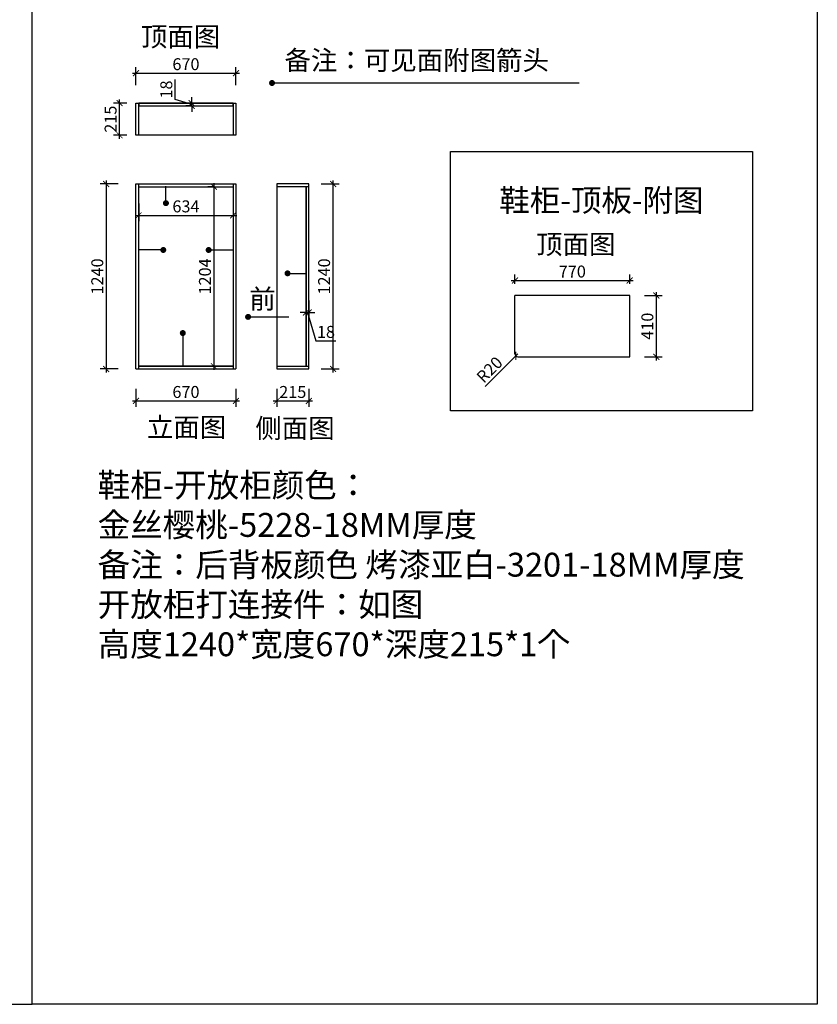
# Model space of a CAD drawing. Units: millimetres. Extents: x 2138345 to 2154078, y 51383 to 65418.
# Drawn here: x 2148730 to 2154078, y 51383 to 57984 of the extents above; entities that cross this region are included whole.
import ezdxf

# ---------------------------------------------------------------- set-up
doc = ezdxf.new("R2010")
doc.units = ezdxf.units.MM
doc.header["$LTSCALE"] = 3
doc.layers.add('标注', color=3, linetype='Continuous')
doc.styles.add('DS01', font='txt')
doc.styles.get("Standard").update_dxf_attribs({"font": 'txt', "bigfont": 'gbcbig.shx'})
doc.dimstyles.new('DS03', dxfattribs={"dimscale": 40, "dimtxt": 2, "dimasz": 1, "dimexe": 1, "dimexo": 2, "dimgap": 0.5, "dimtad": 1, "dimdec": 0, "dimzin": 0, "dimdsep": 46, "dimtxsty": 'DS01', "dimblk": 'ARCHTICK', "dimcen": 0, "dimdle": 0.6, "dimclrd": 251, "dimclre": 251, "dimclrt": 2, "dimadec": 0, "dimazin": 0, "dimtfac": 1, "dimtdec": 0, "dimtmove": 1, "dimatfit": 2, "dimldrblk": 'DOT', "dimfxl": 2, "dimfxlon": 1, "dimtolj": 1, "dimtzin": 0, "dimlwe": 30, "dimarcsym": 0})

# ---------------------------------------------------------------- blocks, each defined once
blk = doc.blocks.new('_ARCHTICK')
at = {"color": 0, "linetype": 'ByBlock', "const_width": 0.15}
blk.add_lwpolyline([(-0.5, -0.5), (0.5, 0.5)], dxfattribs=at)
blk = doc.blocks.new('*D80')
at = {"layer": 'Defpoints', "color": 0, "transparency": 16777216}
for p in [(2149510.1, 56882.3), (2149310.6, 55642.3), (2149510.1, 55642.3)]:
    blk.add_point(p, dxfattribs=at)
at = {"layer": '标注', "color": 251, "lineweight": -2, "transparency": 16777216}
blk.add_line((2149310.6, 56906.3), (2149310.6, 55618.3), dxfattribs=at)
at = {"layer": '标注', "color": 251, "lineweight": 30, "transparency": 16777216}
for p, q in [((2149390.6, 56882.3), (2149270.6, 56882.3)), ((2149390.6, 55642.3), (2149270.6, 55642.3))]:
    blk.add_line(p, q, dxfattribs=at)
at = {"layer": '标注', "color": 251, "lineweight": -2, "transparency": 16777216, "xscale": 40, "yscale": 40, "zscale": 40}
for p, rotation in [((2149310.6, 56882.3), 90), ((2149310.6, 55642.3), 270)]:
    blk.add_blockref('_ARCHTICK', p, dxfattribs=dict(at, rotation=rotation))
at = {"layer": '标注', "color": 2, "transparency": 16777216, "insert": (2149250.6, 56262.3), "char_height": 80, "attachment_point": 5, "rotation": 90, "style": 'DS01'}
blk.add_mtext('\\A1;1240', dxfattribs=at)
blk = doc.blocks.new('_Dot')
at = {"color": 0, "linetype": 'ByBlock', "lineweight": -2}
blk.add_line((-0.5, 0), (-1, 0), dxfattribs=at)
at = {"color": 0, "linetype": 'ByBlock', "const_width": 0.5}
blk.add_lwpolyline([(-0.25, 0, 1), (0.25, 0, 1)], format="xyb", close=True, dxfattribs=at)
blk = doc.blocks.new('*D81')
at = {"layer": 'Defpoints', "color": 0, "transparency": 16777216}
for p in [(2149528.1, 56864.3), (2150162.1, 56864.3), (2150162.1, 56672.1)]:
    blk.add_point(p, dxfattribs=at)
at = {"layer": '标注', "color": 251, "lineweight": 30, "transparency": 16777216}
for p, q in [((2149528.1, 56752.1), (2149528.1, 56632.1)), ((2150162.1, 56752.1), (2150162.1, 56632.1))]:
    blk.add_line(p, q, dxfattribs=at)
at = {"layer": '标注', "color": 251, "lineweight": -2, "transparency": 16777216}
blk.add_line((2149504.1, 56672.1), (2150186.1, 56672.1), dxfattribs=at)
at = {"layer": '标注', "color": 251, "lineweight": -2, "transparency": 16777216, "xscale": 40, "yscale": 40, "zscale": 40, "rotation": 180}
blk.add_blockref('_ARCHTICK', (2149528.1, 56672.1), dxfattribs=at)
at = {"layer": '标注', "color": 251, "lineweight": -2, "transparency": 16777216, "xscale": 40, "yscale": 40, "zscale": 40}
blk.add_blockref('_ARCHTICK', (2150162.1, 56672.1), dxfattribs=at)
at = {"layer": '标注', "color": 2, "transparency": 16777216, "insert": (2149845.1, 56732.1), "char_height": 80, "attachment_point": 5, "style": 'DS01'}
blk.add_mtext('\\A1;634', dxfattribs=at)
blk = doc.blocks.new('*D82')
at = {"layer": 'Defpoints', "color": 0, "transparency": 16777216}
for p in [(2150092.5, 56864.3), (2150032.4, 55660.3), (2150092.5, 55660.3)]:
    blk.add_point(p, dxfattribs=at)
at = {"layer": '标注', "color": 251, "lineweight": 30, "transparency": 16777216}
for p, q in [((2150032.4, 56864.3), (2149992.4, 56864.3)), ((2150032.4, 55660.3), (2149992.4, 55660.3))]:
    blk.add_line(p, q, dxfattribs=at)
at = {"layer": '标注', "color": 251, "lineweight": -2, "transparency": 16777216}
blk.add_line((2150032.4, 56888.3), (2150032.4, 55636.3), dxfattribs=at)
at = {"layer": '标注', "color": 251, "lineweight": -2, "transparency": 16777216, "xscale": 40, "yscale": 40, "zscale": 40}
for p, rotation in [((2150032.4, 56864.3), 90), ((2150032.4, 55660.3), 270)]:
    blk.add_blockref('_ARCHTICK', p, dxfattribs=dict(at, rotation=rotation))
at = {"layer": '标注', "color": 2, "transparency": 16777216, "insert": (2149972.4, 56262.3), "char_height": 80, "attachment_point": 5, "rotation": 90, "style": 'DS01'}
blk.add_mtext('\\A1;1204', dxfattribs=at)
blk = doc.blocks.new('*D83')
at = {"layer": 'Defpoints', "color": 0, "transparency": 16777216}
for p in [(2149510.1, 55642.3), (2150180.1, 55642.3), (2150180.1, 55427.9)]:
    blk.add_point(p, dxfattribs=at)
at = {"layer": '标注', "color": 251, "lineweight": 30, "transparency": 16777216}
for p, q in [((2149510.1, 55507.9), (2149510.1, 55387.9)), ((2150180.1, 55507.9), (2150180.1, 55387.9))]:
    blk.add_line(p, q, dxfattribs=at)
at = {"layer": '标注', "color": 251, "lineweight": -2, "transparency": 16777216}
blk.add_line((2149486.1, 55427.9), (2150204.1, 55427.9), dxfattribs=at)
at = {"layer": '标注', "color": 251, "lineweight": -2, "transparency": 16777216, "xscale": 40, "yscale": 40, "zscale": 40, "rotation": 180}
blk.add_blockref('_ARCHTICK', (2149510.1, 55427.9), dxfattribs=at)
at = {"layer": '标注', "color": 251, "lineweight": -2, "transparency": 16777216, "xscale": 40, "yscale": 40, "zscale": 40}
blk.add_blockref('_ARCHTICK', (2150180.1, 55427.9), dxfattribs=at)
at = {"layer": '标注', "color": 2, "transparency": 16777216, "insert": (2149845.1, 55487.9), "char_height": 80, "attachment_point": 5, "style": 'DS01'}
blk.add_mtext('\\A1;670', dxfattribs=at)
blk = doc.blocks.new('*D84')
at = {"layer": 'Defpoints', "color": 0, "transparency": 16777216}
for p in [(2149883.5, 57424.3), (2149897, 57424.3), (2149897, 57406.3)]:
    blk.add_point(p, dxfattribs=at)
at = {"layer": '标注', "color": 251, "lineweight": -2, "transparency": 16777216}
for p, q in [((2149773.5, 57448.3), (2149773.5, 57582.6)), ((2149883.5, 57415.3), (2149773.5, 57448.3)), ((2149883.5, 57424.3), (2149883.5, 57464.3)), ((2149883.5, 57406.3), (2149883.5, 57424.3)), ((2149883.5, 57406.3), (2149883.5, 57424.3)), ((2149883.5, 57406.3), (2149883.5, 57366.3))]:
    blk.add_line(p, q, dxfattribs=at)
at = {"layer": '标注', "color": 251, "lineweight": 30, "transparency": 16777216}
for p, q in [((2149883.5, 57424.3), (2149843.5, 57424.3)), ((2149883.5, 57406.3), (2149843.5, 57406.3))]:
    blk.add_line(p, q, dxfattribs=at)
at = {"layer": '标注', "color": 251, "lineweight": -2, "transparency": 16777216, "xscale": 40, "yscale": 40, "zscale": 40}
for p, rotation in [((2149883.5, 57424.3), 270), ((2149883.5, 57406.3), 90)]:
    blk.add_blockref('_ARCHTICK', p, dxfattribs=dict(at, rotation=rotation))
at = {"layer": '标注', "color": 2, "transparency": 16777216, "insert": (2149713.5, 57515.5), "char_height": 80, "attachment_point": 5, "rotation": 90, "style": 'DS01'}
blk.add_mtext('\\A1;18', dxfattribs=at)
blk = doc.blocks.new('*D85')
at = {"layer": 'Defpoints', "color": 0, "transparency": 16777216}
for p in [(2149399.8, 57424.3), (2149528.1, 57424.3), (2149528.1, 57209.3)]:
    blk.add_point(p, dxfattribs=at)
at = {"layer": '标注', "color": 251, "lineweight": -2, "transparency": 16777216}
blk.add_line((2149399.8, 57185.3), (2149399.8, 57448.3), dxfattribs=at)
at = {"layer": '标注', "color": 251, "lineweight": 30, "transparency": 16777216}
for p, q in [((2149448.1, 57424.3), (2149359.8, 57424.3)), ((2149448.1, 57209.3), (2149359.8, 57209.3))]:
    blk.add_line(p, q, dxfattribs=at)
at = {"layer": '标注', "color": 251, "lineweight": -2, "transparency": 16777216, "xscale": 40, "yscale": 40, "zscale": 40}
for p, rotation in [((2149399.8, 57424.3), 90), ((2149399.8, 57209.3), 270)]:
    blk.add_blockref('_ARCHTICK', p, dxfattribs=dict(at, rotation=rotation))
at = {"layer": '标注', "color": 2, "transparency": 16777216, "insert": (2149339.8, 57316.8), "char_height": 80, "attachment_point": 5, "rotation": 90, "style": 'DS01'}
blk.add_mtext('\\A1;215', dxfattribs=at)
blk = doc.blocks.new('*D86')
at = {"layer": 'Defpoints', "color": 0, "transparency": 16777216}
for p in [(2150180.1, 57625.5), (2149510.1, 57424.3), (2150180.1, 57424.3)]:
    blk.add_point(p, dxfattribs=at)
at = {"layer": '标注', "color": 251, "lineweight": 30, "transparency": 16777216}
for p, q in [((2149510.1, 57545.5), (2149510.1, 57665.5)), ((2150180.1, 57545.5), (2150180.1, 57665.5))]:
    blk.add_line(p, q, dxfattribs=at)
at = {"layer": '标注', "color": 251, "lineweight": -2, "transparency": 16777216}
blk.add_line((2149486.1, 57625.5), (2150204.1, 57625.5), dxfattribs=at)
at = {"layer": '标注', "color": 251, "lineweight": -2, "transparency": 16777216, "xscale": 40, "yscale": 40, "zscale": 40, "rotation": 180}
blk.add_blockref('_ARCHTICK', (2149510.1, 57625.5), dxfattribs=at)
at = {"layer": '标注', "color": 251, "lineweight": -2, "transparency": 16777216, "xscale": 40, "yscale": 40, "zscale": 40}
blk.add_blockref('_ARCHTICK', (2150180.1, 57625.5), dxfattribs=at)
at = {"layer": '标注', "color": 2, "transparency": 16777216, "insert": (2149845.1, 57685.5), "char_height": 80, "attachment_point": 5, "style": 'DS01'}
blk.add_mtext('\\A1;670', dxfattribs=at)
blk = doc.blocks.new('*D87')
at = {"layer": 'Defpoints', "color": 0, "transparency": 16777216}
for p in [(2150453.6, 55642.3), (2150668.6, 55642.3), (2150668.6, 55427.9)]:
    blk.add_point(p, dxfattribs=at)
at = {"layer": '标注', "color": 251, "lineweight": 30, "transparency": 16777216}
for p, q in [((2150453.6, 55507.9), (2150453.6, 55387.9)), ((2150668.6, 55507.9), (2150668.6, 55387.9))]:
    blk.add_line(p, q, dxfattribs=at)
at = {"layer": '标注', "color": 251, "lineweight": -2, "transparency": 16777216}
blk.add_line((2150429.6, 55427.9), (2150692.6, 55427.9), dxfattribs=at)
at = {"layer": '标注', "color": 251, "lineweight": -2, "transparency": 16777216, "xscale": 40, "yscale": 40, "zscale": 40, "rotation": 180}
blk.add_blockref('_ARCHTICK', (2150453.6, 55427.9), dxfattribs=at)
at = {"layer": '标注', "color": 251, "lineweight": -2, "transparency": 16777216, "xscale": 40, "yscale": 40, "zscale": 40}
blk.add_blockref('_ARCHTICK', (2150668.6, 55427.9), dxfattribs=at)
at = {"layer": '标注', "color": 2, "transparency": 16777216, "insert": (2150561.1, 55487.9), "char_height": 80, "attachment_point": 5, "style": 'DS01'}
blk.add_mtext('\\A1;215', dxfattribs=at)
blk = doc.blocks.new('*D88')
at = {"layer": 'Defpoints', "color": 0, "transparency": 16777216}
for p in [(2150668.6, 56882.3), (2150831.4, 56882.3), (2150668.6, 55642.3)]:
    blk.add_point(p, dxfattribs=at)
at = {"layer": '标注', "color": 251, "lineweight": -2, "transparency": 16777216}
blk.add_line((2150831.4, 55618.3), (2150831.4, 56906.3), dxfattribs=at)
at = {"layer": '标注', "color": 251, "lineweight": 30, "transparency": 16777216}
for p, q in [((2150751.4, 56882.3), (2150871.4, 56882.3)), ((2150751.4, 55642.3), (2150871.4, 55642.3))]:
    blk.add_line(p, q, dxfattribs=at)
at = {"layer": '标注', "color": 251, "lineweight": -2, "transparency": 16777216, "xscale": 40, "yscale": 40, "zscale": 40}
for p, rotation in [((2150831.4, 56882.3), 90), ((2150831.4, 55642.3), 270)]:
    blk.add_blockref('_ARCHTICK', p, dxfattribs=dict(at, rotation=rotation))
at = {"layer": '标注', "color": 2, "transparency": 16777216, "insert": (2150771.4, 56262.3), "char_height": 80, "attachment_point": 5, "rotation": 90, "style": 'DS01'}
blk.add_mtext('\\A1;1240', dxfattribs=at)
blk = doc.blocks.new('*D89')
at = {"layer": 'Defpoints', "color": 0, "transparency": 16777216}
for p in [(2150650.6, 56586.2), (2150668.6, 56586.2), (2150668.6, 56020.8)]:
    blk.add_point(p, dxfattribs=at)
at = {"layer": '标注', "color": 251, "lineweight": 30, "transparency": 16777216}
for p, q in [((2150650.6, 56100.8), (2150650.6, 55980.8)), ((2150668.6, 56100.8), (2150668.6, 55980.8))]:
    blk.add_line(p, q, dxfattribs=at)
at = {"layer": '标注', "color": 251, "lineweight": -2, "transparency": 16777216}
for p, q in [((2150650.6, 56020.8), (2150610.6, 56020.8)), ((2150650.6, 56020.8), (2150668.6, 56020.8)), ((2150650.6, 56020.8), (2150668.6, 56020.8)), ((2150659.6, 56020.8), (2150716.6, 55830.8)), ((2150668.6, 56020.8), (2150708.6, 56020.8)), ((2150716.6, 55830.8), (2150850.8, 55830.8))]:
    blk.add_line(p, q, dxfattribs=at)
at = {"layer": '标注', "color": 251, "lineweight": -2, "transparency": 16777216, "xscale": 40, "yscale": 40, "zscale": 40}
blk.add_blockref('_ARCHTICK', (2150650.6, 56020.8), dxfattribs=at)
at = {"layer": '标注', "color": 251, "lineweight": -2, "transparency": 16777216, "xscale": 40, "yscale": 40, "zscale": 40, "rotation": 180}
blk.add_blockref('_ARCHTICK', (2150668.6, 56020.8), dxfattribs=at)
at = {"layer": '标注', "color": 2, "transparency": 16777216, "insert": (2150783.7, 55890.8), "char_height": 80, "attachment_point": 5, "style": 'DS01'}
blk.add_mtext('\\A1;18', dxfattribs=at)
blk = doc.blocks.new('*D90')
at = {"layer": 'Defpoints', "color": 0, "transparency": 16777216}
for p in [(2152820.3, 56235.3), (2152050.3, 56133.9), (2152820.3, 56133.9)]:
    blk.add_point(p, dxfattribs=at)
at = {"layer": '标注', "color": 251, "lineweight": 30, "transparency": 16777216}
for p, q in [((2152050.3, 56213.9), (2152050.3, 56275.3)), ((2152820.3, 56213.9), (2152820.3, 56275.3))]:
    blk.add_line(p, q, dxfattribs=at)
at = {"layer": '标注', "color": 251, "lineweight": -2, "transparency": 16777216}
blk.add_line((2152026.3, 56235.3), (2152844.3, 56235.3), dxfattribs=at)
at = {"layer": '标注', "color": 251, "lineweight": -2, "transparency": 16777216, "xscale": 40, "yscale": 40, "zscale": 40, "rotation": 180}
blk.add_blockref('_ARCHTICK', (2152050.3, 56235.3), dxfattribs=at)
at = {"layer": '标注', "color": 251, "lineweight": -2, "transparency": 16777216, "xscale": 40, "yscale": 40, "zscale": 40}
blk.add_blockref('_ARCHTICK', (2152820.3, 56235.3), dxfattribs=at)
at = {"layer": '标注', "color": 2, "transparency": 16777216, "insert": (2152435.3, 56295.3), "char_height": 80, "attachment_point": 5, "style": 'DS01'}
blk.add_mtext('\\A1;770', dxfattribs=at)
blk = doc.blocks.new('*D91')
at = {"layer": 'Defpoints', "color": 0, "transparency": 16777216}
for p in [(2152820.3, 56133.9), (2152820.3, 55723.9), (2152998.6, 55723.9)]:
    blk.add_point(p, dxfattribs=at)
at = {"layer": '标注', "color": 251, "lineweight": 30, "transparency": 16777216}
for p, q in [((2152918.6, 56133.9), (2153038.6, 56133.9)), ((2152918.6, 55723.9), (2153038.6, 55723.9))]:
    blk.add_line(p, q, dxfattribs=at)
at = {"layer": '标注', "color": 251, "lineweight": -2, "transparency": 16777216}
blk.add_line((2152998.6, 56157.9), (2152998.6, 55699.9), dxfattribs=at)
at = {"layer": '标注', "color": 251, "lineweight": -2, "transparency": 16777216, "xscale": 40, "yscale": 40, "zscale": 40}
for p, rotation in [((2152998.6, 56133.9), 90), ((2152998.6, 55723.9), 270)]:
    blk.add_blockref('_ARCHTICK', p, dxfattribs=dict(at, rotation=rotation))
at = {"layer": '标注', "color": 2, "transparency": 16777216, "insert": (2152938.6, 55928.9), "char_height": 80, "attachment_point": 5, "rotation": 90, "style": 'DS01'}
blk.add_mtext('\\A1;410', dxfattribs=at)
blk = doc.blocks.new('*D79')
at = {"layer": 'Defpoints', "color": 0, "transparency": 16777216}
for p in [(2152056.2, 55729.7), (2152070.3, 55743.9)]:
    blk.add_point(p, dxfattribs=at)
at = {"layer": '标注', "color": 251, "lineweight": -2, "transparency": 16777216}
for p in [(2151851.9, 55523.8), (2152070.3, 55743.9)]:
    blk.add_line(p, (2152056.2, 55729.7), dxfattribs=at)
at = {"layer": '标注', "color": 251, "lineweight": -2, "transparency": 16777216, "xscale": 40, "yscale": 40, "zscale": 40, "rotation": 45.22947644229416}
blk.add_blockref('_ARCHTICK', (2152056.2, 55729.7), dxfattribs=at)
at = {"layer": '标注', "color": 2, "transparency": 16777216, "insert": (2151880.2, 55637.5), "char_height": 80, "attachment_point": 5, "rotation": 45.22948, "style": 'DS01'}
blk.add_mtext('\\A1;R20', dxfattribs=at)

msp = doc.modelspace()

# ---------------------------------------------------------------- linework, layer by layer
at = {"layer": '标注', "color": 0}
for p, q in [((2149510.1, 57209.3), (2149510.1, 57424.3)), ((2149510.1, 57424.3), (2150180.1, 57424.3)), ((2149528.1, 57209.3), (2149528.1, 57424.3)), ((2149528.1, 57406.3), (2150162.1, 57406.3)), ((2150162.1, 57424.3), (2150162.1, 57209.3)), ((2150180.1, 57424.3), (2150180.1, 57209.3)), ((2150180.1, 57209.3), (2149510.1, 57209.3)), ((2149510.1, 55642.3), (2149510.1, 56882.3)), ((2149510.1, 56882.3), (2150180.1, 56882.3)), ((2149528.1, 55642.3), (2149528.1, 56882.3)), ((2149528.1, 56864.3), (2150162.1, 56864.3)), ((2150162.1, 56882.3), (2150162.1, 55642.3)), ((2150180.1, 56882.3), (2150180.1, 55642.3)), ((2150668.6, 56882.3), (2150453.6, 56882.3)), ((2150453.6, 56882.3), (2150453.6, 55642.3)), ((2150668.6, 56864.3), (2150453.6, 56864.3)), ((2150650.6, 55660.3), (2150650.6, 56864.3)), ((2150668.6, 55642.3), (2150668.6, 56882.3)), ((2149528.1, 55660.3), (2150162.1, 55660.3)), ((2150453.6, 55660.3), (2150668.6, 55660.3)), ((2149510.1, 55642.3), (2150180.1, 55642.3)), ((2150453.6, 55642.3), (2150668.6, 55642.3))]:
    msp.add_line(p, q, dxfattribs=at)
at = {"layer": '标注', "color": 3}
for p, q in [((2152820.3, 56133.9), (2152050.3, 56133.9)), ((2152050.3, 55743.9), (2152050.3, 56133.9)), ((2152820.3, 55723.9), (2152820.3, 56133.9)), ((2152070.3, 55723.9), (2152820.3, 55723.9))]:
    msp.add_line(p, q, dxfattribs=at)
at = {"layer": '标注', "color": 157}
msp.add_lwpolyline([(2138345, 51382.5), (2148814.5, 51382.5), (2148814.5, 65417.5), (2138345, 65417.5)], close=True, dxfattribs=at)
at = {"layer": '标注', "color": 1}
for points in [[(2154077.8, 51382.5), (2148814.5, 51382.5), (2148814.5, 65417.5), (2154077.8, 65417.5)], [(2148814.5, 65417.5), (2154077.8, 65417.5), (2154077.8, 51382.5), (2148814.5, 51382.5)], [(2151619.6, 57099), (2153644.4, 57099), (2153644.4, 55360.8), (2151619.6, 55360.8)]]:
    msp.add_lwpolyline(points, close=True, dxfattribs=at)
at = {"layer": '标注', "color": 6}
for points in [[(2149528.1, 57406.3), (2150162.1, 57406.3), (2150162.1, 57424.3), (2149528.1, 57424.3)], [(2149528.1, 56864.3), (2150162.1, 56864.3), (2150162.1, 55660.3), (2149528.1, 55660.3)], [(2150650.6, 55660.3), (2150668.6, 55660.3), (2150668.6, 56864.3), (2150650.6, 56864.3)]]:
    msp.add_lwpolyline(points, close=True, dxfattribs=at)
at = {"layer": '标注', "color": 3}
msp.add_arc((2152070.3, 55743.9), 20, 180, 270, dxfattribs=at)

# ---------------------------------------------------------------- texts
at = {"insert": (2149252.9, 54943.3), "char_height": 160, "width": 8588.819, "attachment_point": 1}
msp.add_mtext('\\A1;{\\fSimSun|b0|i0|c134|p2;\\C3;鞋柜\\C2;-开放柜颜色：\\P金丝樱桃-5228-18MM厚度 \\P\\C6;备注：后背板颜色 烤漆亚白-3201-18MM厚度\\P\\C3;开放柜打连接件：如图\\P高度1240*宽度670*深度215*1个 }', dxfattribs=at)
at = {"layer": '标注', "color": 1, "char_height": 130, "attachment_point": 1}
for s, insert, width in [('\\A1;{\\fSimSun|b0|i0|c134|p2;顶面图}', (2149543.1, 57934.8), 770), ('\\A1;{\\fSimSun|b0|i0|c134|p2;\\C2;备注：可见面附图箭头}', (2150505.6, 57776.4), 5037.281), ('\\A1;{\\fSimSun|b0|i0|c134|p2;前}', (2150270.5, 56176.5), 770), ('\\A1;{\\fSimSun|b0|i0|c134|p2;立面图}', (2149583.1, 55316), 770), ('\\A1;{\\fSimSun|b0|i0|c134|p2;侧面图}', (2150310.2, 55309.4), 770)]:
    msp.add_mtext(s, dxfattribs=dict(at, insert=insert, width=width))
at = {"layer": '标注', "color": 3}
for s, insert, char_height, width, attachment_point in [('\\A1;{\\fSimSun|b0|i0|c134|p2;\\C3;鞋柜-顶板-附图}', (2153315.3, 56848, -20), 150, 2371.18, 3), ('\\A1;{\\fSimSun|b0|i0|c134|p2;顶面图}', (2152192.3, 56542.7), 130, 770, 1)]:
    msp.add_mtext(s, dxfattribs=dict(at, insert=insert, char_height=char_height, width=width, attachment_point=attachment_point))

# ---------------------------------------------------------------- dimensions: what is measured, and where the dimension line sits
at = {"layer": '标注', "color": 0}
for base, p1, p2, picture, middle in [((2150180.1, 57625.5), (2149510.1, 57424.3), (2150180.1, 57424.3), '*D86', (2149845.1, 57685.5)), ((2150162.1, 56672.1), (2149528.1, 56864.3), (2150162.1, 56864.3), '*D81', (2149845.1, 56732.1)), ((2150668.6, 56020.8), (2150650.6, 56586.2), (2150668.6, 56586.2), '*D89', (2150736.6, 55890.8)), ((2150180.1, 55427.9), (2149510.1, 55642.3), (2150180.1, 55642.3), '*D83', (2149845.1, 55487.9)), ((2150668.6, 55427.9), (2150453.6, 55642.3), (2150668.6, 55642.3), '*D87', (2150561.1, 55487.9))]:
    dim = msp.add_linear_dim(base=base, p1=p1, p2=p2, dimstyle='DS03', dxfattribs=at)
    dim.commit()
    dim.dimension.update_dxf_attribs({"geometry": picture, "text_midpoint": middle})
for base, p1, p2, picture, middle in [((2149883.5, 57424.3), (2149897, 57406.3), (2149897, 57424.3), '*D84', (2149713.5, 57468.3)), ((2149399.8, 57424.3), (2149528.1, 57209.3), (2149528.1, 57424.3), '*D85', (2149339.8, 57316.8)), ((2149310.6, 55642.3), (2149510.1, 56882.3), (2149510.1, 55642.3), '*D80', (2149250.6, 56262.3)), ((2150831.4, 56882.3), (2150668.6, 55642.3), (2150668.6, 56882.3), '*D88', (2150771.4, 56262.3)), ((2150032.4, 55660.3), (2150092.5, 56864.3), (2150092.5, 55660.3), '*D82', (2149972.4, 56262.3))]:
    dim = msp.add_linear_dim(base=base, p1=p1, p2=p2, angle=90, dimstyle='DS03', dxfattribs=at)
    dim.commit()
    dim.dimension.update_dxf_attribs({"geometry": picture, "text_midpoint": middle})
at = {"layer": '标注', "color": 3}
dim = msp.add_linear_dim(base=(2152820.3, 56235.3), p1=(2152050.3, 56133.9), p2=(2152820.3, 56133.9), dimstyle='DS03', dxfattribs=at)
dim.commit()
dim.dimension.update_dxf_attribs({"geometry": '*D90', "text_midpoint": (2152435.3, 56295.3)})
dim = msp.add_linear_dim(base=(2152998.6, 55723.9), p1=(2152820.3, 56133.9), p2=(2152820.3, 55723.9), angle=90, dimstyle='DS03', dxfattribs=at)
dim.commit()
dim.dimension.update_dxf_attribs({"geometry": '*D91', "text_midpoint": (2152938.6, 55928.9)})
dim = msp.add_radius_dim(center=(2152070.3, 55743.9), mpoint=(2152056.2, 55729.7), dimstyle='DS03', dxfattribs=at)
dim.commit()
dim.dimension.update_dxf_attribs({"geometry": '*D79', "text_midpoint": (2151922.8, 55595.2), "dimtype": 132})

# ---------------------------------------------------------------- leaders
at = {"layer": '标注', "color": 0}
for points in [[(2150422.2, 57559.4), (2152480.7, 57559.4)], [(2149711, 56753.7), (2149711, 56867.8)], [(2149693, 56439.9), (2149528.1, 56439.9)], [(2149997.3, 56439.9), (2150162.1, 56439.9)], [(2150526.1, 56283.2), (2150650.6, 56283.2)], [(2150261.6, 55991.3), (2150534.5, 55991.3)], [(2149823.8, 55882.9), (2149823.8, 55660.3)]]:
    msp.add_leader(points, dimstyle='DS03', override={"dimgap": 0.5, "dimtad": 0}, dxfattribs=at)

doc.saveas('drawing.dxf')
